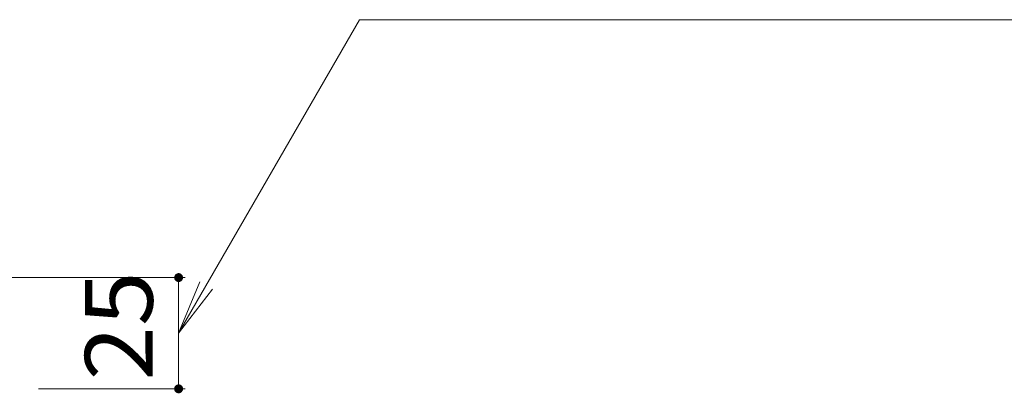
# Model space of a CAD drawing. Units: millimetres. Extents: x -1550 to 1948, y -1329 to 1367.
# Drawn here: x 15 to 236, y -671 to -587 of the extents above; entities that cross this region are included whole.
import ezdxf

# ---------------------------------------------------------------- set-up
doc = ezdxf.new("R2010")
doc.units = ezdxf.units.MM
doc.header["$LTSCALE"] = 5
doc.layers.add('E-4_文字', color=7, linetype='Continuous')
doc.layers.add('E-5_建具', color=7, linetype='Continuous')
doc.styles.add('ＭＳ ゴシック', font='msgothic.ttc', dxfattribs={"height": 1})

msp = doc.modelspace()

# ---------------------------------------------------------------- linework, layer by layer
at = {"layer": 'E-4_文字', "color": 7, "linetype": 'Continuous', "lineweight": 9}
for p, q in [((51.84, -644.58), (-58.65, -644.58)), ((50.34, -644.58), (50.34, -669.58)), ((51.84, -669.58), (18.85, -669.58))]:
    msp.add_line(p, q, dxfattribs=at)
at = {"layer": 'E-4_文字', "color": 7, "linetype": 'Continuous', "lineweight": 9, "const_width": 1}
for points in [[(50.84, -644.58, 0.414214), (50.34, -644.08, 0.414214), (49.84, -644.58, 0.414214), (50.34, -645.08, 0.414214)], [(50.84, -669.58, 0.414214), (50.34, -669.08, 0.414214), (49.84, -669.58, 0.414214), (50.34, -670.08, 0.414214)]]:
    msp.add_lwpolyline(points, format="xyb", close=True, dxfattribs=at)
at = {"layer": 'E-5_建具', "color": 7, "linetype": 'Continuous', "lineweight": 9}
for p, q in [((50.34, -657.08), (91.01, -586.63)), ((91.01, -586.63), (428.99, -586.63)), ((50.34, -657.08), (55.13, -645.53)), ((50.34, -657.08), (57.95, -647.17))]:
    msp.add_line(p, q, dxfattribs=at)

# ---------------------------------------------------------------- texts
at = {"layer": 'E-4_文字', "color": 2, "linetype": 'Continuous', "lineweight": 211, "style": 'ＭＳ ゴシック', "width": 1.0625}
msp.add_text('25', height=15.24, rotation=90, dxfattribs=at).set_placement((44.52, -667.71))

doc.saveas('drawing.dxf')
